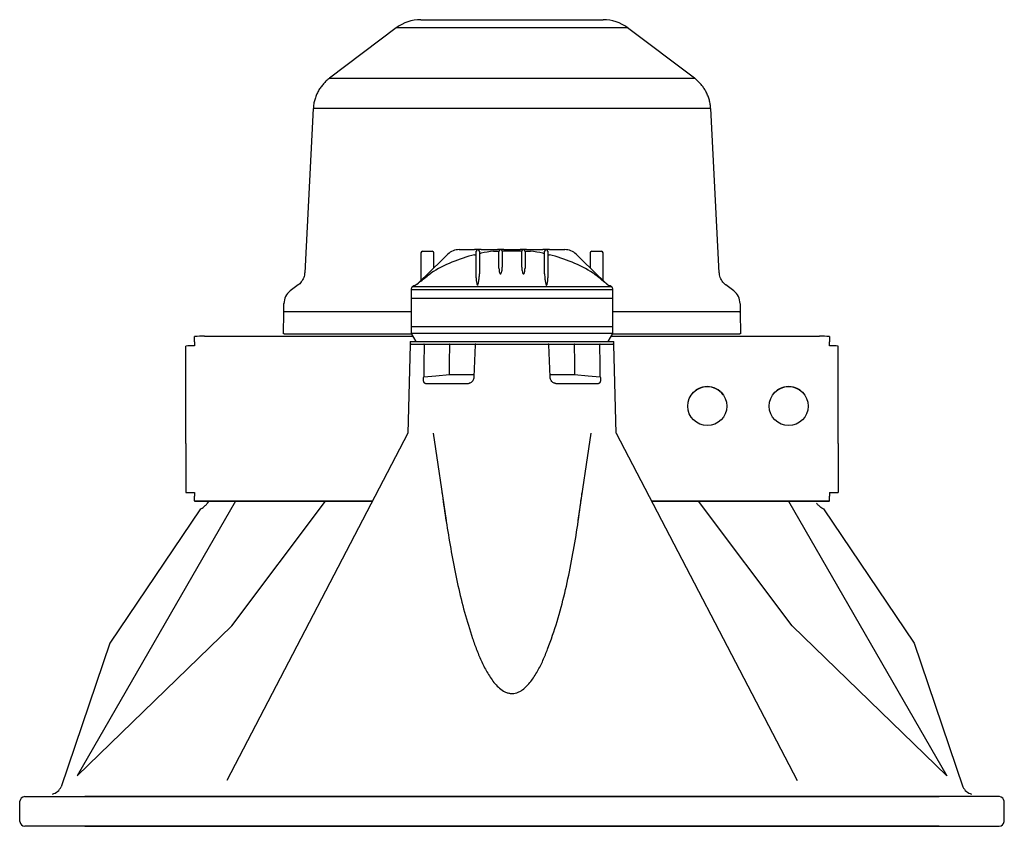
# Model space of a CAD drawing. Extents: x -935 to 2380, y -701 to 1306.
# Drawn here: x 0 to 605, y 811 to 1306 of the extents above; entities that cross this region are included whole.
import ezdxf

# ---------------------------------------------------------------- set-up
doc = ezdxf.new("R2010")
doc.units = 0
doc.header["$LTSCALE"] = 15
doc.header["$MEASUREMENT"] = 0
doc.layers.add('F1 Speakers', color=7, linetype='CONTINUOUS')

# ---------------------------------------------------------------- blocks, each defined once
blk = doc.blocks.new('Evo6SH T')
at = {"layer": 'F1 Speakers', "linetype": 'Continuous', "lineweight": -3}
for p, q in [((-71.09, 490.48), (-112.18, 459.52)), ((-56.07, 495.5), (56.07, 495.5)), ((112.18, 459.52), (71.07, 490.49)), ((-122.1, 440.86), (-127.39, 340)), ((127.39, 340), (122.1, 440.86)), ((-56, 352.26), (-56, 335.28)), ((-55, 353.26), (-52, 353.26)), ((-52, 353.26), (-49, 353.26)), ((-48, 343.06), (-48, 352.26)), ((-42.85, 348.08), (-39.41, 351.42)), ((-32.44, 354.26), (-23, 354.26)), ((-21, 354.26), (-23, 354.26)), ((-23, 351.12), (-22, 351.12)), ((-22, 351.27), (-22, 353.26)), ((-22, 336.96), (-22, 351.27)), ((-19, 354.26), (-21, 354.26)), ((-20, 353.26), (-20, 351.27)), ((-20, 352.02), (-19, 352.02)), ((-20, 351.27), (-20, 339.38)), ((-19, 354.26), (-9, 354.26)), ((-7, 354.26), (-9, 354.26)), ((-8, 351.27), (-8, 353.26)), ((-8, 342.87), (-8, 351.27)), ((-5, 354.26), (-7, 354.26)), ((-6, 353.26), (-6, 351.27)), ((-6, 351.27), (-6, 343.5)), ((-5, 354.26), (5, 354.26)), ((7, 354.26), (5, 354.26)), ((6, 351.27), (6, 353.26)), ((6, 343.5), (6, 351.27)), ((9, 354.26), (7, 354.26)), ((8, 353.26), (8, 351.27)), ((8, 351.27), (8, 342.87)), ((9, 354.26), (19, 354.26)), ((21, 354.26), (19, 354.26)), ((19, 352.02), (20, 352.02)), ((20, 351.27), (20, 353.26)), ((20, 339.38), (20, 351.27)), ((23, 354.26), (21, 354.26)), ((22, 353.26), (22, 351.27)), ((22, 351.27), (22, 336.96)), ((22, 351.12), (23, 351.12)), ((23, 354.26), (32.44, 354.26)), ((39.41, 351.42), (42.85, 348.08)), ((48, 352.26), (48, 343.06)), ((49, 353.26), (52, 353.26)), ((52, 353.26), (55, 353.26)), ((56, 335.28), (56, 352.26)), ((-57.59, 333.73), (-42.85, 348.08)), ((42.85, 348.08), (57.59, 333.73)), ((-58.26, 333.09), (-58.34, 333.02)), ((-58.32, 333.04), (-58.34, 333.02)), ((-58.16, 333.18), (-58.26, 333.09)), ((-58.25, 333.1), (-58.26, 333.09)), ((-58.21, 333.13), (-57.59, 333.73)), ((57.59, 333.73), (58.21, 333.13)), ((58.32, 333.05), (58.23, 333.12)), ((58.26, 333.09), (58.25, 333.1)), ((58.34, 333.02), (58.26, 333.09)), ((58.34, 333.02), (58.32, 333.04)), ((-131.36, 332.54), (-136.22, 328.87)), ((-136.19, 328.83), (-136.19, 328.83)), ((-62, 329.6), (-62, 324.26)), ((62, 329.6), (-62, 329.6)), ((-61.11, 331.51), (61.11, 331.51)), ((-60.18, 331.78), (-60.79, 331.78)), ((60.79, 331.78), (60.18, 331.78)), ((62, 324.26), (62, 329.6)), ((136.22, 328.87), (131.36, 332.54)), ((136.19, 328.83), (136.19, 328.83)), ((-62, 324.26), (-62, 315.26)), ((0, 324.26), (-62, 324.26)), ((62, 324.26), (0, 324.26)), ((62, 315.26), (62, 324.26)), ((-140.5, 302.5), (-140.27, 315.71)), ((-62, 315.26), (-62, 306.76)), ((62, 306.76), (62, 315.26)), ((140.27, 315.71), (140.5, 302.5)), ((-139.95, 302.5), (-140.5, 302.5)), ((-139.95, 302.5), (-61.85, 302.5)), ((-62, 306.76), (-62, 302.76)), ((0, 306.76), (-62, 306.76)), ((-62, 302.76), (-59, 297.76)), ((62, 302.76), (-62, 302.76)), ((62, 306.76), (0, 306.76)), ((59, 297.76), (62, 302.76)), ((61.85, 302.5), (139.95, 302.5)), ((62, 302.76), (62, 306.76)), ((140.5, 302.5), (139.95, 302.5)), ((-195, 297.85), (-195, 300.85)), ((-195, 297.68), (-195, 297.85)), ((-195, 297.68), (-195, 295.12)), ((-189, 301.01), (-60.95, 301.01)), ((-62.54, 297.76), (-62.54, 296.26)), ((-62.54, 297.76), (62.54, 297.76)), ((60.95, 301.01), (189, 301.01)), ((62.54, 296.26), (62.54, 297.76)), ((195, 300.85), (195, 297.85)), ((195, 297.85), (195, 297.68)), ((195, 295.12), (195, 297.68)), ((-200.5, 235.12), (-200.5, 294.98)), ((-62.55, 295.77), (-63.97, 241.54)), ((-62.54, 296.26), (62.54, 296.26)), ((-22.7, 295.77), (-23.38, 276.05)), ((23.38, 276.05), (22.7, 295.77)), ((63.97, 241.54), (62.55, 295.77)), ((200.5, 235.12), (200.5, 294.98)), ((-33.36, 277.52), (-23.38, 277.52)), ((-26.95, 272.07), (-25.72, 272.34)), ((23.39, 277.52), (33.36, 277.52)), ((25.72, 272.34), (26.95, 272.07)), ((-53.19, 272.07), (-26.95, 272.07)), ((26.95, 272.07), (26.29, 272.19)), ((26.95, 272.07), (53.19, 272.07)), ((-63.97, 241.54), (-175.28, 28.08)), ((63.97, 241.54), (175.28, 28.08)), ((-200.5, 235.12), (-200.5, 205.14)), ((200.5, 235.12), (200.5, 205.14)), ((-169.8, 199.72), (-267.18, 31.04)), ((-195.55, 205), (-195.73, 204.81)), ((-195.73, 204.81), (-195.73, 205)), ((-195, 205), (-195, 202.89)), ((-195, 199.89), (-195, 202.89)), ((-195, 199.89), (-195, 199.72)), ((-195, 199.72), (-85.78, 199.72)), ((-195, 199.72), (-195, 199.72)), ((-85.78, 199.72), (-195, 199.72)), ((-187.03, 198.58), (-186.05, 199.72)), ((-172.12, 123.11), (-114.68, 199.72)), ((195, 199.72), (85.78, 199.72)), ((85.78, 199.72), (195, 199.72)), ((172.12, 123.11), (114.68, 199.72)), ((169.8, 199.72), (267.18, 31.04)), ((195, 205), (195, 202.89)), ((195, 199.89), (195, 202.89)), ((-191.4, 195.07), (-247.06, 112.41)), ((191.4, 195.07), (247.06, 112.41)), ((-267.18, 31.04), (-172.12, 123.11)), ((267.18, 31.04), (172.12, 123.11)), ((-247.06, 112.41), (-277.04, 24.29)), ((247.06, 112.41), (277.04, 24.29)), ((-299.6, 18.25), (-262.5, 18.25)), ((-262.5, 18.25), (262.5, 18.25)), ((262.5, 18.25), (-262.5, 18.25)), ((299.6, 18.25), (262.5, 18.25)), ((-302.5, 9), (-302.33, 15.34)), ((302.5, 9), (302.33, 15.34)), ((-302.34, 2.92), (-302.5, 9)), ((302.34, 2.92), (302.5, 9)), ((-262.5, 0), (-299.34, 0)), ((262.5, 0), (-262.5, 0)), ((-262.5, 0), (262.5, 0)), ((262.5, 0), (299.34, 0))]:
    blk.add_line(p, q, dxfattribs=at)
at = {"layer": 'F1 Speakers'}
for p, q in [((-48.34, 241.54), (-40.55, 187.76)), ((48.34, 241.54), (40.55, 187.76))]:
    blk.add_line(p, q, dxfattribs=at)
at = {"layer": 'F1 Speakers', "linetype": 'Continuous', "lineweight": -3, "flags": 128}
for points in [[(-112.18, 459.52), (-112.01, 459.52), (-111.48, 459.52), (-110.6, 459.52), (-109.37, 459.52), (-107.8, 459.52), (-105.89, 459.52), (-103.64, 459.52), (-101.07, 459.52), (-98.18, 459.52), (-94.99, 459.52), (-91.49, 459.52), (-87.71, 459.52), (-83.65, 459.52), (-79.33, 459.52), (-74.75, 459.52), (-69.94, 459.52), (-64.92, 459.52), (-59.68, 459.52), (-54.26, 459.52), (-48.67, 459.52), (-42.93, 459.52), (-37.05, 459.52), (-31.06, 459.52), (-24.96, 459.52), (-18.79, 459.52), (-12.56, 459.52), (-6.29, 459.52), (0, 459.52)], [(0, 459.52), (6.29, 459.52), (12.56, 459.52), (18.79, 459.52), (24.96, 459.52), (31.06, 459.52), (37.05, 459.52), (42.93, 459.52), (48.67, 459.52), (54.26, 459.52), (59.68, 459.52), (64.92, 459.52), (69.94, 459.52), (74.75, 459.52), (79.33, 459.52), (83.65, 459.52), (87.71, 459.52), (91.49, 459.52), (94.99, 459.52), (98.18, 459.52), (101.07, 459.52), (103.64, 459.52), (105.89, 459.52), (107.8, 459.52), (109.37, 459.52), (110.6, 459.52), (111.48, 459.52), (112.01, 459.52), (112.18, 459.52), (112.18, 459.52)], [(0, 440.86), (-6.55, 440.86), (-13.09, 440.86), (-19.59, 440.86), (-26.03, 440.86), (-32.39, 440.86), (-38.67, 440.86), (-44.83, 440.86), (-50.86, 440.86), (-56.74, 440.86), (-62.47, 440.86), (-68.01, 440.86), (-73.35, 440.86), (-78.49, 440.86), (-83.39, 440.86), (-88.06, 440.86), (-92.47, 440.86), (-96.62, 440.86), (-100.49, 440.86), (-104.07, 440.86), (-107.35, 440.86), (-110.31, 440.86), (-112.96, 440.86), (-115.29, 440.86), (-117.28, 440.86), (-118.94, 440.86), (-120.25, 440.86), (-121.21, 440.86), (-121.83, 440.86), (-122.09, 440.86), (-122.1, 440.86)], [(122.1, 440.86), (122.09, 440.86), (121.83, 440.86), (121.21, 440.86), (120.25, 440.86), (118.94, 440.86), (117.28, 440.86), (115.29, 440.86), (112.96, 440.86), (110.31, 440.86), (107.35, 440.86), (104.07, 440.86), (100.49, 440.86), (96.62, 440.86), (92.47, 440.86), (88.06, 440.86), (83.39, 440.86), (78.49, 440.86), (73.35, 440.86), (68.01, 440.86), (62.47, 440.86), (56.74, 440.86), (50.86, 440.86), (44.83, 440.86), (38.67, 440.86), (32.39, 440.86), (26.03, 440.86), (19.59, 440.86), (13.09, 440.86), (6.55, 440.86), (0, 440.86)], [(139.75, 316.06), (139.87, 316.02), (139.97, 315.98), (140.06, 315.94), (140.14, 315.89), (140.19, 315.85), (140.24, 315.8), (140.26, 315.76), (140.27, 315.71)], [(-53.95, 295.77), (-54.14, 283.9), (-54.26, 276.02)], [(-53.95, 295.77), (-53.96, 295.86), (-53.97, 295.96), (-53.99, 296.04), (-54.01, 296.11), (-54.04, 296.17), (-54.07, 296.22), (-54.11, 296.25), (-54.14, 296.26)], [(-38.4, 277.52), (-38.31, 285.2), (-38.19, 295.77)], [(-38.19, 295.77), (-38.19, 295.86), (-38.2, 295.96), (-38.22, 296.04), (-38.24, 296.11), (-38.27, 296.17), (-38.3, 296.22), (-38.34, 296.25), (-38.38, 296.26)], [(38.38, 296.26), (38.34, 296.25), (38.3, 296.22), (38.27, 296.17), (38.24, 296.11), (38.22, 296.04), (38.2, 295.96), (38.19, 295.86), (38.19, 295.77)], [(38.19, 295.77), (38.31, 285.2), (38.4, 277.52)], [(54.14, 296.26), (54.11, 296.25), (54.07, 296.22), (54.04, 296.17), (54.01, 296.11), (53.99, 296.04), (53.97, 295.96), (53.96, 295.86), (53.95, 295.77)], [(54.26, 276.02), (54.14, 283.9), (53.95, 295.77)], [(-54.26, 276.02), (-46.89, 276.72), (-38.4, 277.52)], [(38.4, 277.52), (46.89, 276.72), (54.26, 276.02)]]:
    blk.add_lwpolyline(points, dxfattribs=at)
at = {"layer": 'F1 Speakers'}
for centre in [(120, 258.13), (170, 258.13)]:
    blk.add_circle(centre, 12, dxfattribs=at)
at = {"layer": 'F1 Speakers', "linetype": 'Continuous', "lineweight": -3}
for centre, radius, start, end in [((-56.07, 470.5), 25, 90, 126.95072), ((56.07, 470.5), 25, 53.10879, 90), ((-55, 352.26), 1, 90, 180), ((0, 258.69), 95.25, 103.97353, 121.59111), ((-49, 352.26), 1, 0, 90), ((-32.44, 344.26), 10, 90, 134.22), ((-21, 353.26), 1, 90, 180), ((-21, 353.26), 1, 0, 90), ((0, 258.69), 95.25, 96.86701, 101.50645), ((-7, 353.26), 1, 90, 180), ((-7, 353.26), 1, 0, 90), ((7, 353.26), 1, 90, 180), ((7, 353.26), 1, 0, 90), ((0, 258.69), 95.25, 78.49355, 83.13299), ((21, 353.26), 1, 90, 180), ((21, 353.26), 1, 0, 90), ((0, 258.69), 95.25, 58.40889, 76.02647), ((32.44, 344.26), 10, 45.78, 90), ((49, 352.26), 1, 90, 180), ((55, 352.26), 1, 0, 90), ((-5.39, 339.88), 1.7, 199.11797, 205.58332), ((5.39, 339.88), 1.7, 334.41668, 340.88203), ((-58.55, 333.47), 0.486, 307.35234, 314.2218), ((58.55, 333.47), 0.486, 225.7782, 232.64766), ((-130.18, 320.91), 10, 127.21265, 179.00121), ((-59.5, 329.6), 2.5, 130.00018, 180), ((0, 258.69), 95.07, 129.74742, 130.00018), ((-60.15, 331.01), 1, 90, 129.74742), ((-59.54, 331.03), 0.984, 92.54355, 130.08024), ((-20.37, 333.72), 1.18, 237.65632, 249.54877), ((20.37, 333.72), 1.18, 290.45123, 302.34368), ((59.54, 331.03), 0.987, 49.94764, 72.00553), ((60.15, 331.01), 1, 50.25258, 90), ((0, 258.69), 95.07, 49.99982, 50.25258), ((59.5, 329.6), 2.5, 0, 49.99982), ((130.18, 320.91), 10, 0.99845, 52.83698), ((-190.5, 243.59), 57.44, 88.5046, 94.49437), ((190.5, 243.59), 57.44, 85.50563, 91.4954), ((-196.37, 242.49), 52.65, 88.5046, 94.49438), ((-62.05, 295.76), 0.5, 90, 178.5), ((-22.21, 295.76), 0.5, 89.99972, 176.75457), ((22.21, 295.76), 0.5, 2.54697, 90.00046), ((62.05, 295.76), 0.5, 1.5, 90), ((196.37, 242.49), 52.65, 85.50562, 91.4954), ((-35.88, 362.21), 84.73, 268.29635, 271.70365), ((35.88, 362.21), 84.73, 268.29635, 271.70365), ((120, 258.13), 12, 34.93639, 145.06361), ((170, 258.13), 12, 34.93641, 145.06359), ((-196.37, 257.63), 52.65, 265.50562, 271.4954), ((196.37, 257.63), 52.65, 268.5046, 274.49438), ((-284.46, 27.62), 8.14, 285.14675, 335.85325), ((284.46, 27.62), 8.14, 204.14675, 254.85325), ((-299.33, 15.27), 3, 95, 178.5), ((299.33, 15.27), 3, 1.5, 85), ((-299.34, 3), 3, 181.5, 270), ((299.34, 3), 3, 270, 358.5)]:
    blk.add_arc(centre, radius, start, end, dxfattribs=at)
for points, knots in [([(71.05, 490.47), (71.07, 490.47), (71.13, 490.47), (70.7, 490.47), (69.79, 490.47), (68.36, 490.47), (66.43, 490.47), (64.03, 490.47), (61.19, 490.47), (57.92, 490.47), (54.21, 490.47), (50.11, 490.47), (45.69, 490.47), (40.96, 490.47), (35.88, 490.47), (30.55, 490.47), (25.05, 490.47), (19.37, 490.47), (13.5, 490.47), (7.54, 490.47), (1.58, 490.47), (-4.4, 490.47), (-10.4, 490.47), (-16.32, 490.47), (-22.07, 490.47), (-27.67, 490.47), (-33.12, 490.47), (-38.34, 490.47), (-43.23, 490.47), (-47.82, 490.47), (-52.12, 490.47), (-56.04, 490.47), (-59.52, 490.47), (-62.59, 490.47), (-65.23, 490.47), (-67.41, 490.47), (-69.09, 490.47), (-70.28, 490.47), (-71, 490.47), (-71.05, 490.47), (-71.08, 490.47)], [0, 0, 0, 0, 0.009709, 0.03694, 0.063403, 0.089865, 0.117097, 0.144328, 0.170791, 0.197253, 0.224485, 0.251716, 0.278179, 0.304641, 0.331873, 0.359104, 0.385567, 0.412029, 0.439261, 0.466492, 0.492955, 0.519417, 0.546649, 0.57388, 0.600343, 0.626805, 0.654037, 0.681268, 0.70773, 0.734193, 0.761424, 0.788656, 0.815118, 0.841581, 0.868812, 0.896044, 0.922506, 0.948969, 0.9762, 1, 1, 1, 1]), ([(-112.1, 459.54), (-112.46, 459.28), (-113.51, 458.51), (-115.07, 457.02), (-116.78, 455.09), (-118.29, 452.95), (-119.58, 450.66), (-120.63, 448.23), (-121.41, 445.7), (-121.93, 443.23), (-122.03, 441.61), (-122.07, 440.87)], [0, 0, 0, 0, 0.061519, 0.177691, 0.295743, 0.415048, 0.535208, 0.65596, 0.777124, 0.898572, 1, 1, 1, 1]), ([(122.06, 440.86), (122.05, 441.26), (122.01, 442.59), (121.62, 444.78), (120.93, 447.37), (119.98, 449.82), (118.81, 452.1), (117.45, 454.2), (115.93, 456.11), (114.26, 457.8), (113, 458.93), (112.26, 459.45), (112.15, 459.52)], [0, 0, 0, 0, 0.055788, 0.181608, 0.304435, 0.42441, 0.541596, 0.655988, 0.767515, 0.876045, 0.981373, 1, 1, 1, 1]), ([(-11.39, 353.26), (-10.72, 353.29), (-9.93, 353.34), (-9.13, 353.38), (-9, 353.38)], [0, 0, 0, 0, 0.836155, 1, 1, 1, 1]), ([(-9, 353.38), (-8.92, 353.38), (-8.72, 353.38), (-8.44, 353.38), (-8.22, 353.38), (-8.07, 353.38), (-8, 353.38), (-7.99, 353.38), (-7.99, 353.38)], [0, 0, 0, 0, 0.15792, 0.365357, 0.572813, 0.706285, 0.919524, 1, 1, 1, 1]), ([(-6.04, 353.53), (-6.03, 353.53), (-6.02, 353.53), (-5.91, 353.53), (-5.72, 353.53), (-5.47, 353.54), (-5.24, 353.54), (-5.06, 353.54), (-5, 353.54)], [0, 0, 0, 0, 0.120242, 0.336956, 0.551077, 0.679559, 0.885617, 1, 1, 1, 1]), ([(-5, 353.54), (-4.33, 353.55), (-2.66, 353.59), (0.34, 353.62), (3.01, 353.59), (4.67, 353.55), (5, 353.54)], [0, 0, 0, 0, 0.199978, 0.502106, 0.899979, 1, 1, 1, 1]), ([(5, 353.54), (5.07, 353.54), (5.25, 353.54), (5.55, 353.53), (5.79, 353.53), (5.95, 353.53), (6.03, 353.53), (6.04, 353.53), (6.04, 353.53)], [0, 0, 0, 0, 0.125802, 0.336732, 0.587902, 0.684136, 0.900447, 1, 1, 1, 1]), ([(7.99, 353.38), (8, 353.38), (8.01, 353.38), (8.14, 353.38), (8.33, 353.38), (8.58, 353.38), (8.8, 353.38), (8.95, 353.38), (9, 353.38)], [0, 0, 0, 0, 0.157735, 0.365625, 0.573647, 0.703102, 0.913673, 1, 1, 1, 1]), ([(9, 353.38), (9.67, 353.35), (10.46, 353.31), (11.26, 353.26), (11.39, 353.26)], [0, 0, 0, 0, 0.836154, 1, 1, 1, 1]), ([(-127.42, 340.01), (-127.42, 339.84), (-127.42, 339.1), (-127.71, 337.84), (-128.26, 336.32), (-129.02, 334.97), (-129.92, 333.83), (-130.69, 333.05), (-131.18, 332.69), (-131.3, 332.61)], [0, 0, 0, 0, 0.057149, 0.255896, 0.443411, 0.621098, 0.789521, 0.948697, 1, 1, 1, 1]), ([(-58.21, 333.13), (-58.22, 333.12), (-58.25, 333.09), (-58.27, 333.06), (-58.29, 333.05), (-58.29, 333.04), (-58.29, 333.04), (-58.29, 333.04), (-58.27, 333.05), (-58.24, 333.07), (-58.15, 333.14), (-58.01, 333.26), (-57.78, 333.44), (-57.13, 333.99), (-55.53, 335.33), (-53, 337.39), (-50.93, 339.01), (-49.9, 339.82)], [0, 0, 0, 0, 0.003896, 0.010784, 0.012272, 0.014438, 0.015923, 0.017862, 0.020018, 0.023924, 0.031182, 0.053475, 0.076581, 0.112404, 0.288315, 0.644013, 1, 1, 1, 1]), ([(-21, 332.72), (-20.94, 332.87), (-20.68, 333.45), (-20.41, 334.85), (-20.08, 336.94), (-20.03, 338.54), (-20, 339.38)], [0, 0, 0, 0, 0.0628039, 0.252947, 0.6088537, 1, 1, 1, 1]), ([(-8, 342.87), (-7.97, 342.19), (-7.92, 341.14), (-7.65, 339.99), (-7.39, 339.49), (-7.25, 339.36), (-7.16, 339.32), (-7.11, 339.31), (-7.06, 339.31), (-7.02, 339.32), (-7, 339.32), (-7, 339.33)], [0, 0, 0, 0, 0.543983, 0.844791, 0.92643, 0.961644, 0.97231, 0.981588, 0.989895, 0.998185, 1, 1, 1, 1]), ([(-7, 339.33), (-6.97, 339.34), (-6.86, 339.4), (-6.74, 339.57), (-6.55, 339.91), (-6.38, 340.44), (-6.08, 341.69), (-6.04, 342.71), (-6, 343.5)], [0, 0, 0, 0, 0.018566, 0.059417, 0.117881, 0.267697, 0.429512, 1, 1, 1, 1]), ([(6, 343.5), (6, 343.39), (6.01, 342.38), (6.17, 341.09), (6.57, 339.83), (6.81, 339.46), (6.93, 339.36), (6.98, 339.33), (7, 339.33)], [0, 0, 0, 0, 0.0851945, 0.7277141, 0.9158698, 0.9711085, 0.991019, 1, 1, 1, 1]), ([(7, 339.33), (7.02, 339.32), (7.05, 339.31), (7.09, 339.31), (7.13, 339.31), (7.17, 339.32), (7.25, 339.36), (7.36, 339.46), (7.51, 339.7), (7.64, 340.05), (7.93, 341.13), (7.97, 342.07), (8, 342.87)], [0, 0, 0, 0, 0.008957, 0.017973, 0.019294, 0.030672, 0.038357, 0.074255, 0.124662, 0.245124, 0.363803, 1, 1, 1, 1]), ([(20, 339.38), (20.06, 338.32), (20.17, 336.38), (20.44, 334.11), (20.91, 332.94), (21, 332.72)], [0, 0, 0, 0, 0.491242, 0.907469, 1, 1, 1, 1]), ([(58.21, 333.13), (58.23, 333.11), (58.26, 333.08), (58.28, 333.05), (58.29, 333.04), (58.29, 333.04), (58.29, 333.04), (58.28, 333.04), (58.26, 333.06), (58.17, 333.12), (57.79, 333.43), (56.2, 334.77), (53.91, 336.65), (51.49, 338.58), (50.31, 339.5), (49.9, 339.82)], [0, 0, 0, 0, 0.0073394, 0.0120968, 0.0133662, 0.015181, 0.0167512, 0.0187108, 0.0205207, 0.0282508, 0.0524633, 0.1588479, 0.5949486, 0.8574485, 1, 1, 1, 1]), ([(131.3, 332.6), (131.25, 332.64), (130.79, 332.94), (130.02, 333.72), (129.03, 334.93), (128.23, 336.36), (127.69, 337.92), (127.41, 339.16), (127.42, 339.86), (127.42, 340)], [0, 0, 0, 0, 0.020284, 0.191353, 0.374674, 0.563921, 0.756539, 0.950949, 1, 1, 1, 1]), ([(-58.34, 333.02), (-58.72, 332.74), (-59.26, 332.34), (-59.84, 331.95), (-60.1, 331.8), (-60.16, 331.79), (-60.18, 331.78)], [0, 0, 0, 0, 0.480947, 0.692233, 0.905337, 1, 1, 1, 1]), ([(-58.32, 333.04), (-58.4, 332.98), (-58.73, 332.74), (-59.2, 332.4), (-59.64, 332.09), (-59.83, 331.97), (-59.9, 331.94), (-59.89, 331.94), (-59.89, 331.94)], [0, 0, 0, 0, 0.124939, 0.495074, 0.757254, 0.911214, 0.999525, 1, 1, 1, 1]), ([(-58.21, 333.13), (-58.24, 333.1), (-58.28, 333.07), (-58.31, 333.05), (-58.32, 333.04)], [0, 0, 0, 0, 0.813909, 1, 1, 1, 1]), ([(-22, 336.96), (-21.97, 335.75), (-21.94, 334.32), (-21.56, 332.85), (-21.4, 332.58), (-21.32, 332.51), (-21.26, 332.5), (-21.23, 332.5), (-21.2, 332.51), (-21.17, 332.52), (-21.12, 332.56), (-21.06, 332.62), (-21.02, 332.69), (-21, 332.72)], [0, 0, 0, 0, 0.747123, 0.887582, 0.923708, 0.939645, 0.944714, 0.948851, 0.953316, 0.957809, 0.96328, 0.97709, 1, 1, 1, 1]), ([(21, 332.72), (21.03, 332.68), (21.07, 332.61), (21.15, 332.53), (21.2, 332.51), (21.23, 332.5), (21.26, 332.5), (21.3, 332.51), (21.34, 332.53), (21.39, 332.58), (21.48, 332.71), (21.59, 332.99), (21.74, 333.59), (21.95, 334.93), (21.98, 336.12), (22, 336.96)], [0, 0, 0, 0, 0.026884, 0.041549, 0.046416, 0.05068, 0.055717, 0.05992, 0.066897, 0.078501, 0.100283, 0.163795, 0.26372, 0.476137, 1, 1, 1, 1]), ([(58.26, 333.09), (58.25, 333.1), (58.21, 333.13), (58.18, 333.16), (58.16, 333.18)], [0, 0, 0, 0, 0.27543, 1, 1, 1, 1]), ([(59.89, 331.95), (59.89, 331.95), (59.89, 331.94), (59.85, 331.97), (59.74, 332.03), (59.5, 332.19), (59.05, 332.5), (58.6, 332.83), (58.3, 333.05), (58.24, 333.1)], [0, 0, 0, 0, 0.019888, 0.080322, 0.171303, 0.322338, 0.567638, 0.906124, 1, 1, 1, 1]), ([(60.18, 331.78), (60.13, 331.8), (60.04, 331.83), (59.67, 332.07), (59.1, 332.46), (58.6, 332.83), (58.34, 333.02)], [0, 0, 0, 0, 0.182032, 0.362339, 0.670282, 1, 1, 1, 1]), ([(-140.27, 315.71), (-140.25, 316.82), (-140.21, 319.02), (-140.18, 320.56), (-140.17, 321.13), (-140.18, 321.04), (-140.18, 321.02)], [0, 0, 0, 0, 0.3526241, 0.7051638, 0.9472301, 1, 1, 1, 1]), ([(140.18, 321.02), (140.18, 321.01), (140.18, 320.98), (140.19, 320.11), (140.22, 318.47), (140.25, 316.63), (140.27, 315.71)], [0, 0, 0, 0, 0.188092, 0.427836, 0.713301, 1, 1, 1, 1]), ([(-62, 316.06), (-62.13, 316.06), (-66.08, 316.06), (-73.46, 316.06), (-84.01, 316.06), (-93.92, 316.06), (-103.17, 316.06), (-111.66, 316.06), (-119.38, 316.06), (-126.26, 316.06), (-131.85, 316.06), (-136.36, 316.06), (-138.62, 316.06), (-139.75, 316.06)], [0, 0, 0, 0, 0.0036127, 0.1069343, 0.2106252, 0.314316, 0.4176376, 0.5209592, 0.62465, 0.7283409, 0.8316624, 0.9158312, 1, 1, 1, 1]), ([(139.75, 316.06), (138.34, 316.06), (135.53, 316.06), (130.08, 316.06), (123.79, 316.06), (116.61, 316.06), (108.58, 316.06), (99.78, 316.06), (90.28, 316.06), (80.14, 316.06), (70.7, 316.06), (64.47, 316.06), (62, 316.06)], [0, 0, 0, 0, 0.103371, 0.207111, 0.310851, 0.414221, 0.517592, 0.621332, 0.725072, 0.828443, 0.931813, 1, 1, 1, 1]), ([(-58.8, 296.26), (-58.66, 296.26), (-58.37, 296.26), (-57.55, 296.26), (-56.48, 296.26), (-55.28, 296.26), (-54.52, 296.26), (-54.14, 296.26)], [0, 0, 0, 0, 0.17649, 0.382292, 0.588136, 0.79407, 1, 1, 1, 1]), ([(-22.17, 296.26), (-22.17, 296.26), (-22.16, 296.26), (-21.7, 296.26), (-20.91, 296.26), (-20.19, 296.26), (-19.83, 296.26)], [0, 0, 0, 0, 0.188819, 0.459136, 0.729572, 1, 1, 1, 1]), ([(19.83, 296.26), (20.14, 296.26), (20.81, 296.26), (21.61, 296.26), (22.13, 296.26), (22.17, 296.26), (22.18, 296.26)], [0, 0, 0, 0, 0.231449, 0.501333, 0.771279, 1, 1, 1, 1]), ([(54.14, 296.26), (54.47, 296.26), (55.16, 296.26), (56.31, 296.26), (57.41, 296.26), (58.31, 296.26), (58.64, 296.26), (58.8, 296.26)], [0, 0, 0, 0, 0.176489, 0.38229, 0.588136, 0.794068, 1, 1, 1, 1]), ([(-53.19, 272.07), (-53.32, 272.06), (-53.45, 272.09), (-53.67, 272.19), (-53.78, 272.27), (-53.96, 272.47), (-54.03, 272.59), (-54.16, 272.88), (-54.21, 273.05), (-54.29, 273.42), (-54.32, 273.62), (-54.36, 274.05), (-54.36, 274.28), (-54.36, 274.75), (-54.35, 275), (-54.32, 275.5), (-54.3, 275.76), (-54.26, 276.02)], [0, 0, 0, 0, 0.125, 0.125, 0.25, 0.25, 0.375, 0.375, 0.5, 0.5, 0.625, 0.625, 0.75, 0.75, 0.875, 0.875, 1, 1, 1, 1]), ([(-23.42, 276.06), (-23.44, 275.78), (-23.47, 275.13), (-23.83, 274.18), (-24.4, 273.29), (-25.12, 272.63), (-25.76, 272.26), (-26.11, 272.2), (-26.22, 272.18)], [0, 0, 0, 0, 0.1438094, 0.3339347, 0.5268328, 0.7175531, 0.909653, 1, 1, 1, 1]), ([(26.28, 272.15), (26.26, 272.15), (26.03, 272.17), (25.49, 272.41), (24.74, 272.92), (24.07, 273.73), (23.62, 274.7), (23.4, 275.51), (23.42, 275.96), (23.42, 276.05)], [0, 0, 0, 0, 0.017981, 0.199679, 0.390514, 0.581287, 0.769241, 0.953157, 1, 1, 1, 1]), ([(54.26, 276.02), (54.3, 275.76), (54.32, 275.5), (54.35, 275), (54.36, 274.76), (54.36, 274.28), (54.36, 274.05), (54.32, 273.63), (54.29, 273.42), (54.21, 273.06), (54.16, 272.89), (54.03, 272.6), (53.96, 272.47), (53.78, 272.27), (53.68, 272.19), (53.45, 272.09), (53.32, 272.06), (53.19, 272.07)], [0, 0, 0, 0, 0.125, 0.125, 0.25, 0.25, 0.375, 0.375, 0.5, 0.5, 0.625, 0.625, 0.75, 0.75, 0.875, 0.875, 1, 1, 1, 1]), ([(-26.95, 272.07), (-26.73, 272.06), (-26.49, 272.05), (-26.25, 272.16), (-26.21, 272.17)], [0, 0, 0, 0, 0.867699, 1, 1, 1, 1]), ([(-43.04, 205), (-42.71, 202.55), (-41.64, 194.55), (-39.49, 181.03), (-36.62, 164.44), (-33.3, 147.91), (-29.3, 131.54), (-25.3, 118.29), (-21.67, 108.1), (-18.66, 100.9), (-15.65, 95.11), (-12.89, 90.67), (-10.5, 87.51), (-7.74, 84.7), (-5.01, 82.8), (-2.53, 81.85), (-0.07, 81.42), (2.47, 81.77), (4.78, 82.76), (6.95, 84.12), (9.26, 86.17), (12.42, 89.91), (15.8, 95.14), (19.11, 101.9), (23.22, 112.11), (27.89, 125.83), (32.56, 143.2), (36.33, 160.82), (39.4, 178.59), (41.57, 193.34), (42.72, 202.15), (43.09, 205)], [0, 0, 0, 0, 0.027421, 0.089579, 0.151926, 0.21432, 0.276652, 0.338916, 0.367745, 0.396583, 0.425353, 0.439906, 0.45447, 0.468942, 0.483342, 0.490661, 0.497966, 0.510514, 0.51801, 0.52552, 0.538657, 0.551831, 0.579494, 0.607307, 0.635112, 0.7015, 0.767955, 0.834576, 0.901337, 0.968114, 1, 1, 1, 1]), ([(-191.4, 195.07), (-191.23, 195.05), (-191, 195.11), (-190.46, 195.38), (-190.14, 195.59), (-189.77, 195.88)], [0, 0, 0, 0, 0.5, 0.5, 1, 1, 1, 1]), ([(-189.77, 195.88), (-189.39, 196.19), (-188.97, 196.56), (-188.28, 197.24), (-188.05, 197.48), (-187.55, 198), (-187.29, 198.28), (-187.03, 198.58)], [0, 0, 0, 0, 0.5, 0.5, 0.75, 0.75, 1, 1, 1, 1]), ([(189.77, 195.88), (189.39, 196.19), (188.97, 196.56), (188.28, 197.24), (188.05, 197.48), (187.55, 198), (187.29, 198.28), (187.03, 198.58)], [0, 0, 0, 0, 0.5, 0.5, 0.75, 0.75, 1, 1, 1, 1]), ([(191.4, 195.07), (191.23, 195.05), (191, 195.11), (190.46, 195.38), (190.14, 195.59), (189.77, 195.88)], [0, 0, 0, 0, 0.5, 0.5, 1, 1, 1, 1])]:
    blk.add_open_spline(points, degree=3, knots=knots, dxfattribs=at)

msp = doc.modelspace()

# ---------------------------------------------------------------- block references
at = {"layer": 'F1 Speakers'}
msp.add_blockref('Evo6SH T', (302.5, 810.86), dxfattribs=at)

doc.saveas('drawing.dxf')
